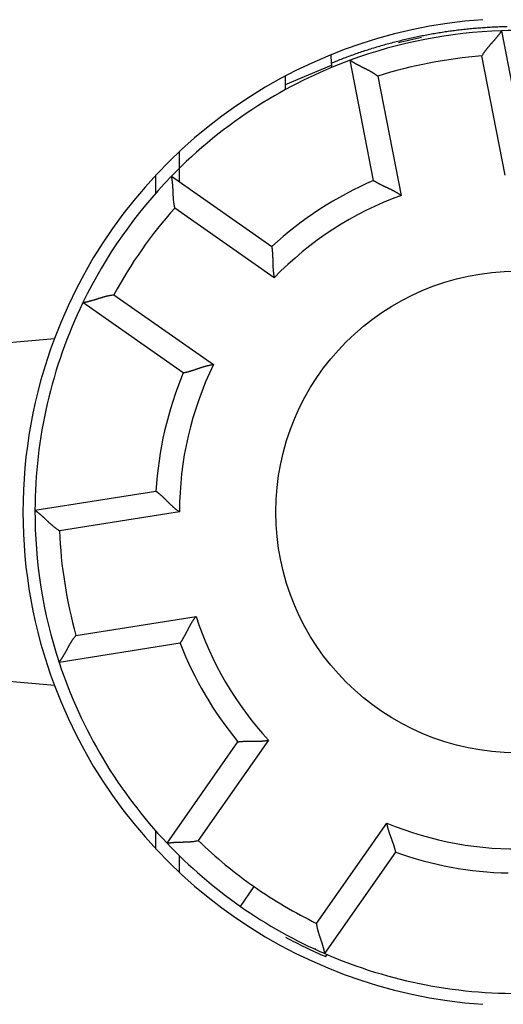
# Model space of a CAD drawing. Extents: x 80 to 594, y 0 to 397.
# Drawn here: x 174 to 184, y 148 to 168 of the extents above; entities that cross this region are included whole.
import ezdxf

# ---------------------------------------------------------------- set-up
doc = ezdxf.new("R2010")
doc.units = 0
doc.linetypes.add('HIDDENNEW0', pattern=[4.5, 1.5, -1.5, 1.5])
doc.layers.add('MUOTOVIIVAT', color=40, linetype='HIDDENNEW0')
doc.layers.add('TANGVIIVATNONDEF', color=3, linetype='HIDDENNEW0')

msp = doc.modelspace()

# ---------------------------------------------------------------- linework, layer by layer
at = {"layer": 'MUOTOVIIVAT', "color": 40, "linetype": 'CONTINUOUS'}
for p, q in [((183.77043, 168.10177), (184.25582, 165.60469)), ((180.2281, 167.60402), (180.23561, 167.4319)), ((179.28334, 166.98973), (180.23729, 167.39162)), ((180.23561, 167.4319), (180.23723, 167.39199)), ((180.2565, 167.34546), (180.23723, 167.392)), ((181.11461, 164.9941), (180.62923, 167.49118)), ((179.28334, 166.87935), (179.28334, 167.1633)), ((177.08334, 164.96136), (177.08334, 165.59416)), ((176.58334, 165.09327), (176.58334, 164.72105)), ((176.91507, 165.07918), (178.99885, 163.62011)), ((177.1634, 160.99882), (175.07963, 162.4579)), ((167.58334, 161.10667), (174.48786, 161.71074)), ((174.0834, 158.14278), (176.59591, 158.54072)), ((177.0965, 155.38012), (174.58399, 154.98218)), ((174.48786, 154.5026), (167.58334, 155.10667)), ((176.82515, 151.2278), (178.29898, 153.33265)), ((176.58334, 151.49229), (176.58334, 151.12007)), ((177.08334, 150.61918), (177.08334, 150.96524)), ((180.10176, 148.9335), (181.57559, 151.03834)), ((179.9051, 149.02974), (179.90472, 149.03109)), ((180.11935, 148.87145), (180.14865, 148.91329))]:
    msp.add_line(p, q, dxfattribs=at)
for points in [[(183.77043, 168.10177), (183.77015, 168.10134, -0.00990969), (183.76937, 168.10017, -0.00068794), (183.76806, 168.09822, -0.00052434), (183.76625, 168.09554, -0.00090411), (183.76395, 168.09215, -0.00093754), (183.76117, 168.0881, -0.00095322), (183.75791, 168.08338, -0.0009504), (183.7542, 168.07806, -0.00101296), (183.75003, 168.07213, -0.00102942), (183.74544, 168.06565, -0.00108221), (183.7404, 168.05862, -0.00110317), (183.73496, 168.0511, -0.0011595), (183.72911, 168.04308, -0.00118714), (183.72287, 168.03462, -0.0012459), (183.71624, 168.02573, -0.0012797), (183.70924, 168.01645, -0.00134296), (183.70188, 168.00679, -0.0013829), (183.69417, 167.9968, -0.00145026), (183.68612, 167.98649, -0.00149881), (183.67774, 167.9759, -0.00157671), (183.66904, 167.96504, -0.00162772), (183.66004, 167.95396, -0.0016979), (183.65074, 167.94268, -0.00177868), (183.64115, 167.93123, -0.001917), (183.63129, 167.91963, -0.00191124), (183.62118, 167.9079, -0.00179322), (183.61081, 167.89606, -0.00152837), (183.60024, 167.88409, -0.00107443), (183.58947, 167.872, -0.00071465), (183.57853, 167.85978, -0.00036137), (183.56746, 167.84741, -0.00005286), (183.55626, 167.8349, 0.0002897), (183.54497, 167.82225, 0.00058541), (183.53362, 167.80944, 0.00091425), (183.52221, 167.79646, 0.00118425), (183.5108, 167.78333, 0.00147417), (183.49939, 167.77003, 0.00177539), (183.488, 167.75655, 0.00216233), (183.47665, 167.74286, 0.00231727), (183.46541, 167.72905, 0.00234266), (183.45434, 167.71514, 0.00300401), (183.44324, 167.70078, 0.00419827), (183.43209, 167.68585, 0.00317856), (183.42168, 167.67172, 0.00055946), (183.41235, 167.65884, 0.00545765), (183.40093, 167.6418, 0.0106835), (183.38415, 167.61491, 0.0052689), (183.36264, 167.57929, 0.00270564)], [(180.23735, 167.39169), (180.23738, 167.39085, 0.0001655), (180.23741, 167.38998, 0.00015641), (180.23745, 167.38909, 0.00014558), (180.23748, 167.38817, 0.00013384), (180.23751, 167.38722, 0.00012374), (180.23755, 167.38624, 0.00011505), (180.23759, 167.38524, 0.00010699), (180.23763, 167.38421, 0.00009948), (180.23767, 167.38315, 0.00009265), (180.23771, 167.38207, 0.00008635), (180.23775, 167.38096, 0.00008059), (180.2378, 167.37983, 0.0000752), (180.23784, 167.37867, 0.00007027), (180.23789, 167.37748, 0.00006561), (180.23794, 167.37627, 0.00006137), (180.23799, 167.37503, 0.00005732), (180.23804, 167.37377, 0.00005363), (180.23809, 167.37249, 0.00005008), (180.23815, 167.37118, 0.00004685), (180.2382, 167.36984, 0.00004372), (180.23826, 167.36849, 0.00004087), (180.23832, 167.36711, 0.00003807), (180.23838, 167.3657, 0.00003557), (180.23843, 167.36427, 0.00003312), (180.2385, 167.36282, 0.00003081), (180.23856, 167.36135, 0.00002845), (180.23862, 167.35985, 0.00002661), (180.23869, 167.35833, 0.00002492), (180.23875, 167.35679, 0.00002258), (180.23882, 167.35523, 0.00001978), (180.23888, 167.35365, 0.00001962), (180.23895, 167.35203, 0.00002038), (180.23903, 167.35035, 0.00001494), (180.23909, 167.34875, 0.00000688), (180.23916, 167.3473, 0.00001692), (180.23924, 167.34539, 0.00002322), (180.23937, 167.34239, 0.00001062), (180.23954, 167.33842, 0.00000576)], [(180.62923, 167.49119), (180.62964, 167.49091, 0.01082738), (180.6308, 167.49011, 0.00079334), (180.63275, 167.48879, 0.00056098), (180.63543, 167.48698, 0.0009224), (180.63884, 167.4847, 0.00094843), (180.64293, 167.48198, 0.00096055), (180.64772, 167.47883, 0.00095561), (180.65316, 167.47528, 0.00101684), (180.65924, 167.47135, 0.0010324), (180.66593, 167.46706, 0.00108458), (180.67323, 167.46243, 0.00110508), (180.68109, 167.45749, 0.00116106), (180.68952, 167.45225, 0.00118843), (180.69848, 167.44674, 0.00124697), (180.70796, 167.44098, 0.00128061), (180.71792, 167.435, 0.00134372), (180.72837, 167.4288, 0.00138354), (180.73926, 167.42242, 0.0014508), (180.75059, 167.41588, 0.00149925), (180.76232, 167.4092, 0.00157707), (180.77446, 167.40239, 0.00162801), (180.78695, 167.39549, 0.00169812), (180.7998, 167.38851, 0.00177883), (180.81298, 167.38148, 0.00191709), (180.82647, 167.37442, 0.00191128), (180.84024, 167.36734, 0.00179321), (180.85429, 167.36024, 0.00152832), (180.86857, 167.35311, 0.00107435), (180.88309, 167.34593, 0.00071454), (180.8978, 167.3387, 0.00036123), (180.91271, 167.33138, 0.00005269), (180.92777, 167.32398, -0.00028989), (180.94298, 167.31647, -0.00058563), (180.95831, 167.30885, -0.0009145), (180.97374, 167.30109, -0.00118453), (180.98925, 167.29319, -0.00147447), (181.00481, 167.28514, -0.00177572), (181.02042, 167.2769, -0.0021627), (181.03607, 167.26846, -0.00231765), (181.05166, 167.25986, -0.00234303), (181.06714, 167.25111, -0.00300446), (181.0828, 167.24196, -0.00419887), (181.09874, 167.23229, -0.00317901), (181.11368, 167.22308, -0.00055956), (181.12716, 167.21464, -0.00545837), (181.14413, 167.20312, -0.01068484), (181.16977, 167.18447, -0.00526955), (181.20305, 167.1595, -0.00270597)], [(176.91506, 165.07918), (176.91516, 165.07868, -0.01091363), (176.91541, 165.0773, -0.00079795), (176.91583, 165.07498, -0.00056249), (176.91639, 165.0718, -0.00092322), (176.91708, 165.06776, -0.0009489), (176.9179, 165.06291, -0.00096084), (176.91883, 165.05726, -0.0009558), (176.91986, 165.05085, -0.00101698), (176.92098, 165.04369, -0.00103249), (176.92218, 165.03584, -0.00108464), (176.92344, 165.02729, -0.00110512), (176.92475, 165.01809, -0.00116109), (176.92611, 165.00826, -0.00118845), (176.9275, 164.99784, -0.00124698), (176.92891, 164.98684, -0.00128061), (176.93032, 164.9753, -0.00134372), (176.93174, 164.96324, -0.00138353), (176.93313, 164.9507, -0.00145078), (176.9345, 164.93768, -0.00149924), (176.93583, 164.92425, -0.00157706), (176.93711, 164.91039, -0.00162799), (176.93834, 164.89617, -0.0016981), (176.93948, 164.88159, -0.00177882), (176.94055, 164.8667, -0.00191708), (176.94151, 164.8515, -0.00191128), (176.94238, 164.83604, -0.00179321), (176.94315, 164.82032, -0.00152832), (176.94385, 164.80437, -0.00107435), (176.94451, 164.78819, -0.00071455), (176.94513, 164.7718, -0.00036125), (176.94576, 164.75521, -0.00005271), (176.94639, 164.73844, 0.00028987), (176.94706, 164.72149, 0.00058561), (176.94779, 164.70439, 0.00091449), (176.9486, 164.68714, 0.00118452), (176.94951, 164.66976, 0.00147447), (176.95054, 164.65227, 0.00177572), (176.95172, 164.63465, 0.00216272), (176.95306, 164.61692, 0.00231768), (176.95458, 164.59918, 0.00234308), (176.95627, 164.58149, 0.00300454), (176.95826, 164.56345, 0.00419901), (176.96061, 164.54496, 0.00317914), (176.96295, 164.52757, 0.00055959), (176.96518, 164.51182, 0.00545864), (176.9688, 164.49164, 0.01068553), (176.97541, 164.46063, 0.00526997), (176.98468, 164.42007, 0.00270621)], [(181.11461, 164.9941), (181.11501, 164.99382, 0.01177206), (181.11614, 164.99307, 0.00079711), (181.11803, 164.99181, 0.00063765), (181.12064, 164.9901, 0.00112975), (181.12396, 164.98794, 0.00117704), (181.12795, 164.98537, 0.00119923), (181.13262, 164.9824, 0.00119701), (181.13792, 164.97906, 0.00127676), (181.14386, 164.97536, 0.00129793), (181.1504, 164.97134, 0.00136475), (181.15754, 164.967, 0.00139121), (181.16523, 164.96239, 0.00146218), (181.17348, 164.9575, 0.00149676), (181.18226, 164.95238, 0.00157046), (181.19155, 164.94704, 0.00161266), (181.20133, 164.9415, 0.00169198), (181.21159, 164.93579, 0.00174127), (181.2223, 164.92992, 0.00182453), (181.23344, 164.92392, 0.00188549), (181.245, 164.91782, 0.00198484), (181.25696, 164.91163, 0.00204394), (181.26929, 164.90537, 0.00212052), (181.28199, 164.89907, 0.00195891), (181.29501, 164.89271, 0.0015716), (181.30836, 164.88629, 0.00124969), (181.322, 164.8798, 0.00092686), (181.33592, 164.87324, 0.00065261), (181.35009, 164.86659, 0.00036394), (181.3645, 164.85985, 0.00011966), (181.37912, 164.853, -0.00014231), (181.39393, 164.84605, -0.00036402), (181.40891, 164.83898, -0.00060631), (181.42405, 164.83179, -0.00081612), (181.43932, 164.82447, -0.00105354), (181.4547, 164.817, -0.0012458), (181.47016, 164.80939, -0.0014528), (181.48569, 164.80162, -0.00167456), (181.50128, 164.79368, -0.00196621), (181.51691, 164.78555, -0.00206873), (181.5325, 164.77729, -0.00206373), (181.54799, 164.7689, -0.00259197), (181.56367, 164.76015, -0.00355881), (181.57964, 164.75095, -0.00269846), (181.59462, 164.74219, -0.00052049), (181.60814, 164.73418, -0.00455528), (181.62518, 164.72336, -0.00888658), (181.65098, 164.70598, -0.00441075), (181.68448, 164.6828, -0.00227716)], [(178.99885, 163.6201), (178.99894, 163.61962, -0.01165418), (178.99917, 163.61829, -0.00078063), (178.99954, 163.61604, -0.0006319), (179.00005, 163.61297, -0.00112692), (179.00067, 163.60906, -0.00117535), (179.00139, 163.60437, -0.00119808), (179.00221, 163.59889, -0.00119618), (179.0031, 163.59269, -0.00127614), (179.00407, 163.58576, -0.00129745), (179.00508, 163.57815, -0.00136437), (179.00614, 163.56987, -0.0013909), (179.00723, 163.56097, -0.00146193), (179.00833, 163.55144, -0.00149655), (179.00944, 163.54134, -0.00157028), (179.01054, 163.53068, -0.00161251), (179.01162, 163.51949, -0.00169186), (179.01267, 163.50779, -0.00174118), (179.01368, 163.49563, -0.00182445), (179.01462, 163.483, -0.00188543), (179.0155, 163.46996, -0.0019848), (179.01629, 163.45652, -0.00204392), (179.01699, 163.44271, -0.00212052), (179.01758, 163.42855, -0.00195892), (179.01809, 163.41406, -0.00157162), (179.01853, 163.39926, -0.00124973), (179.01891, 163.38416, -0.00092692), (179.01924, 163.36877, -0.00065267), (179.01955, 163.35312, -0.00036402), (179.01985, 163.33722, -0.00011975), (179.02016, 163.32108, 0.00014221), (179.02049, 163.30472, 0.0003639), (179.02085, 163.28816, 0.00060618), (179.02126, 163.2714, 0.00081598), (179.02174, 163.25448, 0.0010534), (179.02231, 163.23739, 0.00124565), (179.02298, 163.22017, 0.00145264), (179.02375, 163.20282, 0.00167439), (179.02467, 163.18535, 0.00196603), (179.02573, 163.16776, 0.00206855), (179.02694, 163.15016, 0.00206356), (179.02831, 163.1326, 0.00259177), (179.02992, 163.11471, 0.00355857), (179.03183, 163.09638, 0.00269828), (179.03374, 163.07914, 0.00052045), (179.03556, 163.06353, 0.00455502), (179.03851, 163.04356, 0.00888615), (179.04389, 163.01293, 0.00441057), (179.05144, 162.97289, 0.00227707)], [(175.07963, 162.4579), (175.08013, 162.45798, 0.0101798), (175.08151, 162.45822, 0.00071944), (175.08383, 162.45862, 0.00053529), (175.08701, 162.45918, 0.00090957), (175.09105, 162.45991, 0.00094079), (175.09588, 162.4608, 0.00095541), (175.10152, 162.46186, 0.00095196), (175.10789, 162.46308, 0.00101413), (175.115, 162.46448, 0.00103031), (175.12279, 162.46604, 0.00108292), (175.13126, 162.46778, 0.00110375), (175.14034, 162.46969, 0.00115997), (175.15005, 162.47178, 0.00118753), (175.16031, 162.47404, 0.00124622), (175.17113, 162.47648, 0.00127998), (175.18246, 162.47909, 0.00134319), (175.19428, 162.48189, 0.0013831), (175.20654, 162.48487, 0.00145043), (175.21924, 162.48803, 0.00149895), (175.23232, 162.49138, 0.00157682), (175.24577, 162.49491, 0.00162781), (175.25956, 162.49863, 0.00169797), (175.27365, 162.50254, 0.00177872), (175.28801, 162.50663, 0.00191703), (175.30262, 162.51092, 0.00191125), (175.31745, 162.51539, 0.00179321), (175.33248, 162.52004, 0.00152833), (175.34771, 162.52484, 0.00107436), (175.36314, 162.52976, 0.00071456), (175.37875, 162.53478, 0.00036125), (175.39455, 162.53987, 0.00005272), (175.41053, 162.54501, -0.00028986), (175.42669, 162.55017, -0.0005856), (175.44301, 162.55533, -0.00091448), (175.4595, 162.56047, -0.00118451), (175.47614, 162.56556, -0.00147446), (175.49293, 162.57058, -0.00177572), (175.50988, 162.5755, -0.00216272), (175.527, 162.5803, -0.00231769), (175.54419, 162.58494, -0.00234309), (175.5614, 162.5894, -0.00300456), (175.57903, 162.5937, -0.00419905), (175.5972, 162.59782, -0.00317918), (175.61435, 162.60157, -0.0005596), (175.6299, 162.60486, -0.00545872), (175.65011, 162.60836, -0.01068576), (175.68151, 162.61275, -0.00527011), (175.72279, 162.61791, -0.00270629)], [(177.16339, 160.99883), (177.16388, 160.99891, 0.01368315), (177.16521, 160.99915, 0.00100519), (177.16745, 160.99956, 0.00070978), (177.17051, 161.00014, 0.00116581), (177.1744, 161.00089, 0.0011984), (177.17906, 161.00182, 0.00121349), (177.18448, 161.00292, 0.00120705), (177.19062, 161.0042, 0.00128416), (177.19746, 161.00567, 0.00130356), (177.20496, 161.00731, 0.00136913), (177.2131, 161.00915, 0.00139468), (177.22184, 161.01117, 0.00146495), (177.23117, 161.01339, 0.001499), (177.24104, 161.0158, 0.00157226), (177.25144, 161.01842, 0.00161411), (177.26232, 161.02123, 0.00169313), (177.27367, 161.02424, 0.00174219), (177.28545, 161.02746, 0.00182522), (177.29763, 161.03089, 0.001886), (177.31019, 161.03453, 0.00198518), (177.32309, 161.03838, 0.00204414), (177.33631, 161.04245, 0.00212058), (177.34982, 161.04673, 0.00195891), (177.3636, 161.05121, 0.00157161), (177.37767, 161.05586, 0.00124971), (177.39198, 161.06067, 0.00092688), (177.40656, 161.06562, 0.00065263), (177.42137, 161.07068, 0.00036397), (177.43642, 161.07584, 0.00011969), (177.45169, 161.08107, -0.00014227), (177.46717, 161.08636, -0.00036398), (177.48286, 161.09168, -0.00060626), (177.49875, 161.09702, -0.00081607), (177.51481, 161.10236, -0.00105349), (177.53107, 161.10767, -0.00124574), (177.54748, 161.11293, -0.00145273), (177.56404, 161.11813, -0.0016745), (177.58077, 161.12325, -0.00196614), (177.59766, 161.12827, -0.00206866), (177.61462, 161.13315, -0.00206366), (177.63158, 161.13787, -0.00259189), (177.64895, 161.14248, -0.00355871), (177.66683, 161.14695, -0.00269838), (177.68368, 161.15106, -0.00052047), (177.69897, 161.15468, -0.00455517), (177.71875, 161.15874, -0.00888638), (177.74937, 161.16416, -0.00441067), (177.78958, 161.17076, -0.00227712)], [(176.5959, 158.54073), (176.59629, 158.54044, -0.01240533), (176.59739, 158.53964, -0.00087165), (176.59922, 158.53829, -0.00066357), (176.60172, 158.53642, -0.00114263), (176.60489, 158.53404, -0.0011847), (176.60867, 158.53117, -0.00120437), (176.61306, 158.5278, -0.00120065), (176.61801, 158.52396, -0.00127946), (176.62352, 158.51964, -0.0013), (176.62953, 158.51487, -0.00136638), (176.63605, 158.50965, -0.00139251), (176.64302, 158.504, -0.00146323), (176.65043, 158.49792, -0.00149762), (176.65824, 158.49142, -0.00157116), (176.66644, 158.48451, -0.00161323), (176.67499, 158.47722, -0.00169244), (176.68387, 158.46953, -0.00174164), (176.69304, 158.46148, -0.00182482), (176.70249, 158.45305, -0.0018857), (176.71218, 158.44428, -0.00198499), (176.72209, 158.43516, -0.00204403), (176.73218, 158.42571, -0.00212055), (176.74245, 158.41594, -0.0019589), (176.75288, 158.40587, -0.00157156), (176.76348, 158.39552, -0.00124963), (176.77424, 158.38493, -0.00092678), (176.78517, 158.37409, -0.0006525), (176.79626, 158.36305, -0.00036381), (176.80753, 158.35182, -0.00011951), (176.81896, 158.34042, 0.00014248), (176.83056, 158.32888, 0.0003642), (176.84233, 158.31722, 0.00060651), (176.85426, 158.30545, 0.00081633), (176.86637, 158.29361, 0.00105377), (176.87864, 158.28172, 0.00124603), (176.89109, 158.26979, 0.00145304), (176.90369, 158.25785, 0.00167481), (176.91649, 158.24592, 0.00196647), (176.92947, 158.234, 0.00206898), (176.94257, 158.22218, 0.00206396), (176.95575, 158.2105, 0.00259223), (176.96934, 158.19876, 0.00355912), (176.98345, 158.18689, 0.00269867), (176.9968, 158.17581, 0.00052054), (177.00895, 158.16585, 0.00455558), (177.02495, 158.15354, 0.00888697), (177.05011, 158.13524, 0.00441087), (177.08335, 158.11168, 0.00227721)], [(174.08341, 158.14278), (174.08382, 158.14249, -0.00861805), (174.08497, 158.14167, -0.00055192), (174.08687, 158.14029, -0.00047726), (174.08948, 158.13839, -0.00088045), (174.09279, 158.13597, -0.0009235), (174.09675, 158.13305, -0.00094382), (174.10135, 158.12963, -0.00094377), (174.10654, 158.12573, -0.00100804), (174.11231, 158.12136, -0.00102565), (174.11863, 158.11654, -0.00107926), (174.12548, 158.11126, -0.00110081), (174.13281, 158.10556, -0.00115758), (174.14061, 158.09943, -0.00118557), (174.14885, 158.0929, -0.0012446), (174.15751, 158.08597, -0.00127863), (174.16654, 158.07865, -0.00134208), (174.17593, 158.07095, -0.00138216), (174.18565, 158.0629, -0.00144966), (174.19567, 158.05449, -0.00149832), (174.20597, 158.04575, -0.00157632), (174.21651, 158.03668, -0.00162741), (174.22727, 158.02729, -0.00169767), (174.23822, 158.0176, -0.00177851), (174.24933, 158.00763, -0.00191691), (174.26058, 157.99737, -0.0019112), (174.27195, 157.98685, -0.00179321), (174.28342, 157.97608, -0.00152835), (174.29501, 157.96509, -0.00107439), (174.30672, 157.95391, -0.00071459), (174.31855, 157.94255, -0.0003613), (174.33053, 157.93105, -0.00005277), (174.34263, 157.91943, 0.0002898), (174.35489, 157.9077, 0.00058552), (174.3673, 157.89591, 0.00091438), (174.37986, 157.88406, 0.0011844), (174.39259, 157.87219, 0.00147433), (174.40548, 157.86032, 0.00177556), (174.41856, 157.84847, 0.00216253), (174.43185, 157.83665, 0.00231747), (174.44526, 157.82494, 0.00234287), (174.45877, 157.81339, 0.00300426), (174.47273, 157.8018, 0.0041986), (174.48727, 157.79012, 0.00317881), (174.50103, 157.77924, 0.00055952), (174.51357, 157.76946, 0.00545806), (174.5302, 157.75745, 0.01068428), (174.55649, 157.73974, 0.00526929), (174.59134, 157.717, 0.00270584)], [(177.09651, 155.38012), (177.0968, 155.38051, 0.01068013), (177.09759, 155.38162, 0.00067414), (177.09891, 155.38346, 0.00059502), (177.10071, 155.38601, 0.00110851), (177.10298, 155.38925, 0.00116445), (177.10569, 155.39315, 0.00119079), (177.10882, 155.39771, 0.00119104), (177.11234, 155.40289, 0.00127235), (177.11625, 155.4087, 0.00129456), (177.12049, 155.41509, 0.00136212), (177.12507, 155.42207, 0.00138911), (177.12996, 155.4296, 0.0014605), (177.13512, 155.43768, 0.0014954), (177.14055, 155.44627, 0.00156935), (177.14621, 155.45537, 0.00161176), (177.15209, 155.46495, 0.00169126), (177.15816, 155.475, 0.0017407), (177.16439, 155.4855, 0.00182409), (177.17077, 155.49643, 0.00188516), (177.17728, 155.50777, 0.00198463), (177.18388, 155.5195, 0.00204381), (177.19057, 155.53161, 0.00212049), (177.19731, 155.54408, 0.00195891), (177.20412, 155.55687, 0.0015716), (177.211, 155.56999, 0.0012497), (177.21796, 155.5834, 0.00092687), (177.22501, 155.59708, 0.00065262), (177.23215, 155.61101, 0.00036395), (177.23939, 155.62517, 0.00011967), (177.24674, 155.63954, -0.00014229), (177.2542, 155.6541, -0.00036399), (177.26179, 155.66883, -0.00060628), (177.26951, 155.68371, -0.00081609), (177.27736, 155.69871, -0.00105351), (177.28536, 155.71382, -0.00124576), (177.2935, 155.729, -0.00145275), (177.30181, 155.74425, -0.00167451), (177.31029, 155.75955, -0.00196614), (177.31895, 155.7749, -0.00206866), (177.32776, 155.79019, -0.00206365), (177.33668, 155.80537, -0.00259187), (177.34598, 155.82074, -0.00355867), (177.35573, 155.83639, -0.00269834), (177.365, 155.85105, -0.00052047), (177.37348, 155.86428, -0.00455508), (177.38489, 155.88093, -0.00888614), (177.40316, 155.90611, -0.00441052), (177.42749, 155.93879, -0.00227703)], [(174.584, 154.98217), (174.5843, 154.98258, 0.00847766), (174.58513, 154.98371, 0.0005388), (174.58652, 154.98561, 0.00047272), (174.58842, 154.98823, 0.00087813), (174.59082, 154.99156, 0.00092213), (174.59368, 154.99555, 0.00094292), (174.59699, 155.00023, 0.00094314), (174.60073, 155.00554, 0.00100758), (174.60487, 155.01148, 0.0010253), (174.60939, 155.01802, 0.00107898), (174.61427, 155.02515, 0.0011006), (174.61948, 155.03284, 0.00115741), (174.62501, 155.04108, 0.00118543), (174.63082, 155.04984, 0.00124449), (174.63691, 155.05911, 0.00127854), (174.64324, 155.06886, 0.00134201), (174.6498, 155.07908, 0.00138211), (174.65655, 155.08974, 0.00144962), (174.66349, 155.10084, 0.00149828), (174.67057, 155.11233, 0.00157629), (174.6778, 155.12422, 0.00162739), (174.68513, 155.13647, 0.00169766), (174.69255, 155.14907, 0.00177851), (174.70004, 155.16199, 0.0019169), (174.70757, 155.17522, 0.0019112), (174.71512, 155.18874, 0.00179324), (174.72271, 155.20253, 0.00152844), (174.73033, 155.21656, 0.00107456), (174.73801, 155.23081, 0.00071483), (174.74576, 155.24527, 0.0003616), (174.75359, 155.25991, 0.00005313), (174.76152, 155.27471, -0.00028937), (174.76955, 155.28964, -0.00058504), (174.7777, 155.3047, -0.00091383), (174.78599, 155.31985, -0.0011838), (174.79443, 155.33507, -0.00147368), (174.80302, 155.35034, -0.00177486), (174.8118, 155.36565, -0.00216175), (174.82078, 155.381, -0.00231668), (174.82992, 155.39628, -0.0023421), (174.8392, 155.41144, -0.00300335), (174.84889, 155.42678, -0.00419742), (174.85911, 155.44237, -0.00317794), (174.86883, 155.45698, -0.00055932), (174.87774, 155.47016, -0.00545667), (174.88984, 155.48671, -0.01068183), (174.90937, 155.51168, -0.00526817), (174.93548, 155.54408, -0.00270528)], [(178.29897, 153.33264), (178.29943, 153.33272, -0.0139983), (178.30072, 153.33291, -0.00100636), (178.30286, 153.33322, -0.0007301), (178.30581, 153.33363, -0.0012197), (178.30956, 153.33414, -0.00125607), (178.31406, 153.33473, -0.00127195), (178.31931, 153.33539, -0.00126433), (178.32526, 153.33611, -0.00134387), (178.33193, 153.33688, -0.00136236), (178.33924, 153.33768, -0.00142889), (178.34721, 153.3385, -0.00145317), (178.35579, 153.33933, -0.00152386), (178.36497, 153.34017, -0.00155637), (178.37471, 153.341, -0.00162937), (178.38501, 153.3418, -0.00166934), (178.39582, 153.34257, -0.00174751), (178.40714, 153.34329, -0.00179402), (178.41892, 153.34396, -0.00187509), (178.43116, 153.34455, -0.00193308), (178.44381, 153.34507, -0.00203051), (178.45687, 153.34549, -0.0020841), (178.4703, 153.34582, -0.00215324), (178.48409, 153.34603, -0.00198439), (178.49822, 153.34615, -0.00159263), (178.51267, 153.34619, -0.00126902), (178.52741, 153.34616, -0.00094773), (178.54246, 153.34609, -0.00067509), (178.55778, 153.34598, -0.0003892), (178.57335, 153.34585, -0.00014788), (178.58917, 153.34571, 0.00010987), (178.60522, 153.3456, 0.00032757), (178.62148, 153.3455, 0.0005649), (178.63794, 153.34545, 0.00076995), (178.65458, 153.34546, 0.00100161), (178.67139, 153.34555, 0.00118892), (178.68835, 153.34572, 0.00139054), (178.70543, 153.346, 0.00160596), (178.72265, 153.3464, 0.0018891), (178.74, 153.34694, 0.00198899), (178.75737, 153.34761, 0.00198523), (178.7747, 153.34844, 0.00249678), (178.79237, 153.3495, 0.00343282), (178.8105, 153.35082, 0.00260211), (178.82755, 153.35217, 0.00049697), (178.84299, 153.35349, 0.00440047), (178.86277, 153.35576, 0.00859574), (178.89313, 153.36006, 0.00426801), (178.93283, 153.36617, 0.00220314)], [(181.57559, 151.03835), (181.5755, 151.03881, 0.01315623), (181.57524, 151.04007, 0.00090338), (181.5748, 151.04219, 0.00069424), (181.57418, 151.0451, 0.00120191), (181.57338, 151.0488, 0.00124548), (181.5724, 151.05323, 0.00126483), (181.57122, 151.05839, 0.00125926), (181.56986, 151.06423, 0.00134011), (181.5683, 151.07075, 0.00135947), (181.56655, 151.07789, 0.00142661), (181.56459, 151.08566, 0.00145134), (181.56245, 151.09401, 0.00152238), (181.56009, 151.10292, 0.00155516), (181.55753, 151.11236, 0.00162839), (181.55477, 151.12231, 0.00166852), (181.55179, 151.13273, 0.00174686), (181.5486, 151.14361, 0.0017935), (181.5452, 151.15491, 0.00187469), (181.54157, 151.16662, 0.00193277), (181.53773, 151.17868, 0.00203031), (181.53366, 151.1911, 0.00208398), (181.52937, 151.20384, 0.00215321), (181.52486, 151.21687, 0.00198442), (181.52014, 151.23018, 0.00159271), (181.51523, 151.24377, 0.00126913), (181.51016, 151.25762, 0.00094788), (181.50494, 151.27173, 0.00067528), (181.4996, 151.28609, 0.00038942), (181.49415, 151.30068, 0.00014814), (181.48862, 151.3155, -0.00010958), (181.48302, 151.33054, -0.00032724), (181.47737, 151.34579, -0.00056454), (181.47169, 151.36124, -0.00076956), (181.46601, 151.37688, -0.00100118), (181.46034, 151.39271, -0.00118846), (181.4547, 151.4087, -0.00139005), (181.44912, 151.42484, -0.00160542), (181.4436, 151.44116, -0.0018885), (181.43818, 151.45765, -0.00198838), (181.43287, 151.4742, -0.00198463), (181.42772, 151.49078, -0.00249605), (181.42267, 151.50774, -0.00343187), (181.41772, 151.52523, -0.00260138), (181.41315, 151.54171, -0.00049681), (181.40911, 151.55667, -0.00439929), (181.40448, 151.57603, -0.00859346), (181.39814, 151.60603, -0.00426687), (181.3903, 151.64543, -0.00220254)], [(176.82515, 151.2278), (176.82563, 151.22788, -0.010961), (176.82697, 151.2281, -0.00078995), (176.82921, 151.22846, -0.00057117), (176.83229, 151.22895, -0.00095246), (176.83621, 151.22956, -0.00098101), (176.84091, 151.23027, -0.00099381), (176.84639, 151.23107, -0.00098836), (176.8526, 151.23196, -0.00105115), (176.85955, 151.23292, -0.00106634), (176.86718, 151.23394, -0.00111921), (176.87549, 151.23501, -0.00113914), (176.88442, 151.23612, -0.00119554), (176.89399, 151.23726, -0.00122221), (176.90413, 151.23842, -0.00128082), (176.91484, 151.23958, -0.00131356), (176.92608, 151.24075, -0.0013764), (176.93785, 151.2419, -0.00141506), (176.95008, 151.24302, -0.00148161), (176.96279, 151.24411, -0.00152857), (176.97592, 151.24516, -0.00160524), (176.98947, 151.24615, -0.00165412), (177.00338, 151.24707, -0.00172228), (177.01766, 151.24791, -0.00180057), (177.03227, 151.24866, -0.00193657), (177.04718, 151.24931, -0.00192601), (177.06236, 151.24986, -0.00180207), (177.07782, 151.25031, -0.00153449), (177.09351, 151.25069, -0.00108243), (177.10944, 151.25101, -0.0007249), (177.12559, 151.25131, -0.00037506), (177.14195, 151.25159, -0.00007017), (177.1585, 151.25188, 0.00026755), (177.17524, 151.25221, 0.00055854), (177.19213, 151.25258, 0.00088168), (177.20919, 151.25303, 0.00114669), (177.22637, 151.25357, 0.00143118), (177.24368, 151.25423, 0.00172638), (177.26111, 151.25502, 0.00210563), (177.27867, 151.25598, 0.00225784), (177.29625, 151.2571, 0.00228369), (177.31378, 151.25839, 0.00293167), (177.33166, 151.25997, 0.0041022), (177.35, 151.26188, 0.00310625), (177.36725, 151.2638, 0.00054262), (177.38288, 151.26564, 0.00534184), (177.40291, 151.26875, 0.01047682), (177.4337, 151.27454, 0.00517339), (177.47398, 151.28271, 0.00265746)], [(180.10176, 148.9335), (180.10168, 148.93398, 0.01001595), (180.10142, 148.93532, 0.00068157), (180.101, 148.93755, 0.0005335), (180.1004, 148.94061, 0.00093365), (180.09963, 148.94449, 0.00096981), (180.09869, 148.94915, 0.00098627), (180.09757, 148.95458, 0.00098301), (180.09628, 148.96072, 0.00104716), (180.0948, 148.96757, 0.00106327), (180.09315, 148.97509, 0.00111678), (180.09132, 148.98326, 0.00113718), (180.0893, 148.99204, 0.00119393), (180.08711, 149.00142, 0.00122088), (180.08473, 149.01134, 0.00127971), (180.08216, 149.02181, 0.00131263), (180.07941, 149.03277, 0.00137562), (180.07646, 149.04421, 0.0014144), (180.07334, 149.0561, 0.00148106), (180.07002, 149.06841, 0.00152812), (180.06651, 149.08111, 0.00160487), (180.0628, 149.09417, 0.00165383), (180.05891, 149.10757, 0.00172206), (180.05481, 149.12127, 0.00180041), (180.05052, 149.13525, 0.00193648), (180.04603, 149.14949, 0.00192597), (180.04136, 149.16395, 0.00180207), (180.0365, 149.17862, 0.0015345), (180.03148, 149.1935, 0.00108243), (180.02634, 149.20858, 0.00072491), (180.02109, 149.22386, 0.00037507), (180.01576, 149.23933, 0.00007018), (180.01038, 149.25498, -0.00026754), (180.00496, 149.27081, -0.00055853), (179.99953, 149.28682, -0.00088167), (179.99412, 149.303, -0.00114668), (179.98875, 149.31933, -0.00143118), (179.98345, 149.33582, -0.00172639), (179.97823, 149.35247, -0.00210566), (179.97313, 149.3693, -0.00225788), (179.96817, 149.3862, -0.00228374), (179.96339, 149.40312, -0.00293175), (179.95875, 149.42046, -0.00410234), (179.95427, 149.43834, -0.00310637), (179.95018, 149.45521, -0.00054264), (179.94657, 149.47052, -0.00534208), (179.94264, 149.49041, -0.01047744), (179.93755, 149.52132, -0.00517376), (179.93145, 149.56197, -0.00265767)], [(179.9051, 149.02974), (179.90487, 149.02985, -0.00269785), (179.90463, 149.02996, -0.0026979), (179.9044, 149.03007, -0.00269732), (179.90417, 149.03019, -0.00269615), (179.90394, 149.03031, -0.0026943), (179.90371, 149.03043, -0.00269193), (179.90349, 149.03056, -0.00268874), (179.90326, 149.03068, -0.00268501), (179.90304, 149.03081, -0.00268075), (179.90281, 149.03095, -0.00267631), (179.90259, 149.03108, -0.00267013), (179.90237, 149.03122, -0.00266276), (179.90215, 149.03136, -0.0026578), (179.90193, 149.0315, -0.00265537), (179.90172, 149.03164, -0.00264073), (179.9015, 149.03179, -0.00261645), (179.90128, 149.03194, -0.00262999), (179.90107, 149.03209, -0.00267364), (179.90086, 149.03225, -0.00258736), (179.90065, 149.03241, -0.00240676), (179.90044, 149.03257, -0.00264534), (179.90023, 149.03273, -0.00313761), (179.90001, 149.0329, -0.00236879), (179.89981, 149.03306, -0.00081107), (179.89963, 149.03321, -0.00332188), (179.8994, 149.03341, -0.00565785), (179.89906, 149.03371, -0.00274003), (179.8986, 149.03412, -0.00144542)]]:
    msp.add_lwpolyline(points, format="xyb", dxfattribs=at)
msp.add_lwpolyline([(179.90569, 149.03061), (179.90566, 149.03057), (179.90563, 149.03052), (179.9056, 149.03048), (179.90557, 149.03044), (179.90554, 149.03039), (179.90551, 149.03035), (179.90548, 149.0303), (179.90546, 149.03026), (179.90543, 149.03022), (179.9054, 149.03017), (179.90537, 149.03013), (179.90534, 149.03009), (179.90531, 149.03004), (179.90528, 149.03), (179.90525, 149.02996), (179.90522, 149.02991), (179.90517, 149.02984), (179.9051, 149.02974)], dxfattribs=at)
msp.add_circle((184.08334, 158.10667), 5, dxfattribs=at)
for radius, start, end in [(10.25, 93.91593, 159.41379), (10, 91.793104, 110.2069), (10.05, 101.31754, 104.14123), (10, 66.536959, 91.793104), (10, 110.2069, 122.5), (10, 122.5, 135.7931), (10, 135.7931, 154.2069), (7.5, 113.31777, 132.68223), (10, 154.2069, 179.7931), (10.25, 159.41379, 200.58621), (7.5, 157.31777, 176.68223), (10, 179.7931, 198.2069), (7.5, 201.31777, 219.53399), (10, 198.2069, 223.46304), (10.25, 200.58621, 266.08407), (10, 223.46304, 235), (7.5, 250.46601, 268.68223), (10, 235, 246.53696), (10.05, 241.47045, 246.7698), (10, 246.53696, 271.7931)]:
    msp.add_arc((184.08334, 158.10667), radius, start, end, dxfattribs=at)
at = {"layer": 'TANGVIIVATNONDEF', "color": 3, "linetype": 'CONTINUOUS'}
for p, q in [((183.84407, 165.10259), (183.36264, 167.57929)), ((181.20305, 167.1595), (181.68448, 164.6828)), ((179.05144, 162.97289), (176.98468, 164.42007)), ((175.72279, 162.61791), (177.78958, 161.17076)), ((177.08335, 158.11168), (174.59134, 157.717)), ((174.93548, 155.54408), (177.42749, 155.93879)), ((178.93283, 153.36617), (177.47398, 151.28271)), ((179.93145, 149.56197), (181.3903, 151.64543)), ((178.34756, 149.91515), (178.63436, 150.32473))]:
    msp.add_line(p, q, dxfattribs=at)
msp.add_lwpolyline([(180.23561, 167.4319), (180.35547, 167.48042, -0.00322608), (180.47595, 167.52742, -0.00322908), (180.59708, 167.57284, -0.00322384), (180.71881, 167.61672, -0.00321204), (180.84113, 167.65901, -0.00320386), (180.964, 167.69976, -0.00319706), (181.08742, 167.73891, -0.00319109), (181.21133, 167.77651, -0.00318501), (181.33575, 167.81249, -0.00318022), (181.46062, 167.84692, -0.00317577), (181.58595, 167.87972, -0.00317238), (181.71168, 167.91096, -0.0031694), (181.83782, 167.94056, -0.00316737), (181.96432, 167.96859, -0.0031659), (182.09118, 167.99497, -0.00316524), (182.21836, 168.01977, -0.00316528), (182.34585, 168.04291, -0.00316601), (182.47361, 168.06446, -0.00316755), (182.60163, 168.08435, -0.00316965), (182.72987, 168.10264, -0.00317269), (182.85833, 168.11925, -0.00317618), (182.98698, 168.13425, -0.00318074), (183.11578, 168.14757, -0.00318554), (183.24473, 168.15926, -0.00319152), (183.37379, 168.16927, -0.00319778), (183.50294, 168.17764, -0.00320541), (183.63216, 168.18431, -0.0032127), (183.76142, 168.18935, -0.00322144), (183.8907, 168.19267, -0.00323074)], format="xyb", dxfattribs=at)
for radius, start, end in [(9.5, 94.350837, 107.64916), (7, 110.0411, 135.9589), (9.5, 138.35084, 151.64916), (7, 154.0411, 179.9589), (9.5, 182.35084, 195.64916), (7, 198.0411, 222.62637), (7, 247.37363, 271.9589), (9.5, 225.91528, 235), (9.5, 235, 244.08472)]:
    msp.add_arc((184.08334, 158.10667), radius, start, end, dxfattribs=at)

doc.saveas('drawing.dxf')
